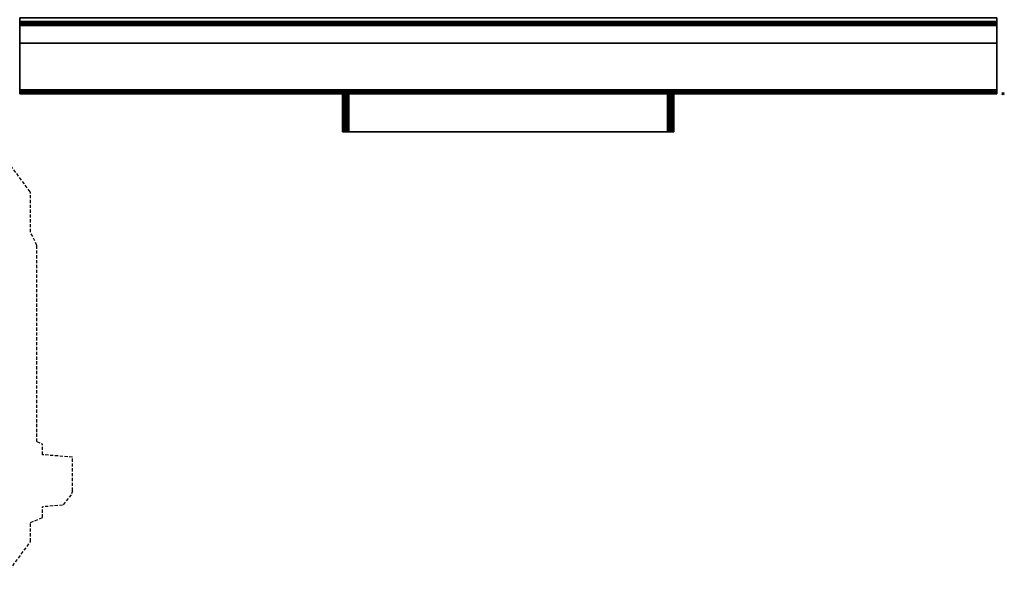
# Model space of a CAD drawing. Units: millimetres. Extents: x -225 to 1123, y -1228 to 1.
# Drawn here: x 345 to 1123, y -1227 to -784 of the extents above; entities that cross this region are included whole.
import ezdxf

# ---------------------------------------------------------------- set-up
doc = ezdxf.new("R2010")
doc.units = ezdxf.units.MM
doc.header["$PDMODE"] = 35
doc.linetypes.add('NASCOSTA', pattern=[0.381, 0.254, -0.127])
for name, color, linetype in [('IQ_200_2D', 1, 'Continuous'), ('IQ_200_3D', 1, 'Continuous'), ('IQ_204_2D', 7, 'Continuous'), ('IQ_INS_3D', 3, 'Continuous')]:
    doc.layers.add(name, color=color, linetype=linetype)

msp = doc.modelspace()

# ---------------------------------------------------------------- linework, layer by layer
at = {"layer": 'IQ_200_2D'}
for p, q in [((1117, -782), (1117, -842)), ((1117, -842), (345, -842)), ((600, -872), (600, -842)), ((862, -842), (862, -872)), ((862, -872), (600, -872))]:
    msp.add_line(p, q, dxfattribs=at)
at = {"layer": 'IQ_204_2D', "linetype": 'NASCOSTA', "ltscale": 10}
for p, q in [((353.23, -919.46), (330.43, -888.65)), ((353.55, -920.31), (353.23, -919.46)), ((353.55, -951.34), (353.55, -920.31)), ((358.55, -961.84), (353.55, -951.34)), ((358.55, -1116.99), (358.55, -961.84)), ((358.55, -1116.99), (363.05, -1118.86)), ((363.05, -1127.33), (363.05, -1118.86)), ((386.75, -1129.23), (363.05, -1127.33)), ((386.75, -1155.76), (386.75, -1129.23)), ((385.64, -1158.9), (378.95, -1167.2)), ((386.75, -1155.76), (385.64, -1158.9)), ((378.95, -1167.2), (363.05, -1168.47)), ((363.05, -1176.95), (363.05, -1168.47)), ((353.55, -1180.9), (363.05, -1176.95)), ((353.55, -1195.69), (353.55, -1180.9)), ((330.43, -1227.35), (353.23, -1196.54)), ((353.23, -1196.54), (353.55, -1195.69))]:
    msp.add_line(p, q, dxfattribs=at)
at = {"layer": 'IQ_INS_3D'}
msp.add_point((1122, -842), dxfattribs=at)

# ---------------------------------------------------------------- meshes
at = {"layer": 'IQ_200_3D'}
mesh = msp.add_polyface(dxfattribs=at)
corners = [(345, -782, 758.13), (345, -782, 188), (345, -839.5, 188), (345, -840.15, 188.09), (345, -840.75, 188.33), (345, -841.27, 188.73), (345, -841.67, 189.25), (345, -841.91, 189.85), (345, -842, 190.5), (345, -842, 771.62), (345, -841.91, 772.27), (345, -841.67, 772.87), (345, -841.27, 773.39), (345, -840.75, 773.79), (345, -840.15, 774.03), (345, -839.5, 774.12), (345, -838.85, 774.03)]
mesh.append_faces([[corners[k] for k in face] for face in [(16, 13, 14, 15)]], dxfattribs={"vtx0": -1})
mesh.append_faces([[corners[k] for k in face] for face in [(9, 16, 0, 8)]], dxfattribs={"vtx0": -1, "vtx2": -1})
mesh.append_faces([[corners[k] for k in face] for face in [(8, 0, 1, 2)]], dxfattribs={"vtx0": -1, "vtx3": -1})
mesh.append_faces([[corners[k] for k in face] for face in [(5, 6, 4)]], dxfattribs={"vtx1": -1})
mesh.append_faces([[corners[k] for k in face] for face in [(7, 8, 2, 6)]], dxfattribs={"vtx1": -1, "vtx2": -1})
mesh.append_faces([[corners[k] for k in face] for face in [(12, 13, 16, 9)]], dxfattribs={"vtx1": -1, "vtx2": -1, "vtx3": -1})
mesh.append_faces([[corners[k] for k in face] for face in [(2, 3, 4, 6)]], dxfattribs={"vtx2": -1, "vtx3": -1})
mesh.append_faces([[corners[k] for k in face] for face in [(9, 10, 11, 12)]], dxfattribs={"vtx3": -1})
mesh = msp.add_polyface(dxfattribs=at)
corners = [(1117, -839.5, 188), (345, -839.5, 188), (345, -782, 188), (1117, -782, 188)]
mesh.append_faces([[corners[k] for k in face] for face in [(0, 1, 2, 3)]])
mesh = msp.add_polyface(dxfattribs=at)
corners = [(1117, -782, 758.13), (345, -782, 758.13), (345, -838.85, 774.03), (1117, -838.85, 774.03)]
mesh.append_faces([[corners[k] for k in face] for face in [(0, 1, 2, 3)]])
mesh = msp.add_polyface(dxfattribs=at)
corners = [(345, -802.08, 1493), (345, -785, 1493), (345, -785, 763.62), (345, -785.07, 763.05), (345, -785.26, 762.52), (345, -785.57, 762.04), (345, -785.98, 761.64), (345, -786.47, 761.34), (345, -787.01, 761.17), (345, -787.58, 761.12), (345, -788.15, 761.21), (345, -840.15, 775.81), (345, -840.75, 776.06), (345, -841.27, 776.46), (345, -841.67, 776.97), (345, -841.91, 777.58), (345, -842, 778.22), (345, -842, 1463.41)]
mesh.append_faces([[corners[k] for k in face] for face in [(8, 4, 7)]], dxfattribs={"vtx0": -1, "vtx1": -1})
mesh.append_faces([[corners[k] for k in face] for face in [(2, 11, 16, 17)]], dxfattribs={"vtx0": -1, "vtx1": -1, "vtx3": -1})
mesh.append_faces([[corners[k] for k in face] for face in [(1, 2, 17, 0)]], dxfattribs={"vtx1": -1})
mesh.append_faces([[corners[k] for k in face] for face in [(10, 11, 2, 9)]], dxfattribs={"vtx1": -1, "vtx2": -1})
mesh.append_faces([[corners[k] for k in face] for face in [(8, 9, 2, 4)]], dxfattribs={"vtx1": -1, "vtx2": -1, "vtx3": -1})
mesh.append_faces([[corners[k] for k in face] for face in [(15, 16, 11, 12)]], dxfattribs={"vtx1": -1, "vtx3": -1})
mesh.append_faces([[corners[k] for k in face] for face in [(13, 14, 15, 12), (5, 6, 7, 4), (2, 3, 4)]], dxfattribs={"vtx2": -1})
mesh = msp.add_polyface(dxfattribs=at)
corners = [(1117, -785, 763.62), (345, -785, 763.62), (345, -785, 1493), (1117, -785, 1493)]
mesh.append_faces([[corners[k] for k in face] for face in [(0, 1, 2, 3)]])
mesh = msp.add_polyface(dxfattribs=at)
corners = [(1117, -785, 1493), (345, -785, 1493), (345, -802.08, 1493), (1117, -802.08, 1493)]
mesh.append_faces([[corners[k] for k in face] for face in [(0, 1, 2, 3)]])
mesh = msp.add_polyface(dxfattribs=at)
corners = [(1117, -785, 763.62), (1117, -785.07, 763.05), (1117, -785.26, 762.52), (1117, -785.57, 762.04), (1117, -785.98, 761.64), (1117, -786.47, 761.34), (1117, -787.01, 761.17), (1117, -787.58, 761.12), (1117, -788.15, 761.21), (345, -788.15, 761.21), (345, -787.58, 761.12), (345, -787.01, 761.17), (345, -786.47, 761.34), (345, -785.98, 761.64), (345, -785.57, 762.04), (345, -785.26, 762.52), (345, -785.07, 763.05), (345, -785, 763.62)]
mesh.append_faces([[corners[k] for k in face] for face in [(1, 16, 17, 0)]], dxfattribs={"vtx0": -1})
mesh.append_faces([[corners[k] for k in face] for face in [(7, 10, 11, 6), (6, 11, 12, 5), (5, 12, 13, 4), (3, 14, 15, 2), (2, 15, 16, 1), (14, 3, 4, 13)]], dxfattribs={"vtx0": -1, "vtx2": -1})
mesh.append_faces([[corners[k] for k in face] for face in [(8, 9, 10, 7)]], dxfattribs={"vtx2": -1})
mesh = msp.add_polyface(dxfattribs=at)
corners = [(1117, -782, 758.13), (1117, -838.85, 774.03), (1117, -839.5, 774.12), (1117, -840.15, 774.03), (1117, -840.75, 773.79), (1117, -841.27, 773.39), (1117, -841.67, 772.87), (1117, -841.91, 772.27), (1117, -842, 771.62), (1117, -842, 190.5), (1117, -841.91, 189.85), (1117, -841.67, 189.25), (1117, -841.27, 188.73), (1117, -840.75, 188.33), (1117, -840.15, 188.09), (1117, -839.5, 188), (1117, -782, 188)]
mesh.append_faces([[corners[k] for k in face] for face in [(9, 11, 15, 16)]], dxfattribs={"vtx0": -1, "vtx1": -1, "vtx3": -1})
mesh.append_faces([[corners[k] for k in face] for face in [(16, 0, 9)]], dxfattribs={"vtx1": -1, "vtx2": -1})
mesh.append_faces([[corners[k] for k in face] for face in [(4, 5, 8, 1)]], dxfattribs={"vtx1": -1, "vtx2": -1, "vtx3": -1})
mesh.append_faces([[corners[k] for k in face] for face in [(0, 1, 8, 9)]], dxfattribs={"vtx1": -1, "vtx3": -1})
mesh.append_faces([[corners[k] for k in face] for face in [(9, 10, 11), (11, 12, 13), (6, 7, 8, 5)]], dxfattribs={"vtx2": -1})
mesh.append_faces([[corners[k] for k in face] for face in [(13, 14, 15, 11)]], dxfattribs={"vtx2": -1, "vtx3": -1})
mesh.append_faces([[corners[k] for k in face] for face in [(1, 2, 3, 4)]], dxfattribs={"vtx3": -1})
mesh = msp.add_polyface(dxfattribs=at)
corners = [(1117, -802.08, 1493), (1117, -842, 1463.41), (1117, -842, 778.22), (1117, -841.91, 777.58), (1117, -841.67, 776.97), (1117, -841.27, 776.46), (1117, -840.75, 776.06), (1117, -840.15, 775.81), (1117, -788.15, 761.21), (1117, -787.58, 761.12), (1117, -787.01, 761.17), (1117, -786.47, 761.34), (1117, -785.98, 761.64), (1117, -785.57, 762.04), (1117, -785.26, 762.52), (1117, -785.07, 763.05), (1117, -785, 763.62), (1117, -785, 1493)]
mesh.append_faces([[corners[k] for k in face] for face in [(16, 10, 14, 15)]], dxfattribs={"vtx0": -1, "vtx1": -1})
mesh.append_faces([[corners[k] for k in face] for face in [(14, 10, 11), (6, 2, 3, 5), (2, 6, 7)]], dxfattribs={"vtx0": -1, "vtx2": -1})
mesh.append_faces([[corners[k] for k in face] for face in [(16, 1, 2, 7)]], dxfattribs={"vtx0": -1, "vtx2": -1, "vtx3": -1})
mesh.append_faces([[corners[k] for k in face] for face in [(4, 5, 3)]], dxfattribs={"vtx1": -1})
mesh.append_faces([[corners[k] for k in face] for face in [(7, 8, 16)]], dxfattribs={"vtx1": -1, "vtx2": -1})
mesh.append_faces([[corners[k] for k in face] for face in [(17, 0, 1, 16)]], dxfattribs={"vtx2": -1})
mesh.append_faces([[corners[k] for k in face] for face in [(8, 9, 10, 16)]], dxfattribs={"vtx2": -1, "vtx3": -1})
mesh.append_faces([[corners[k] for k in face] for face in [(11, 12, 13, 14)]], dxfattribs={"vtx3": -1})
mesh = msp.add_polyface(dxfattribs=at)
corners = [(1117, -840.15, 775.81), (345, -840.15, 775.81), (345, -788.15, 761.21), (1117, -788.15, 761.21)]
mesh.append_faces([[corners[k] for k in face] for face in [(0, 1, 2, 3)]])
mesh = msp.add_polyface(dxfattribs=at)
corners = [(1117, -802.08, 1493), (345, -802.08, 1493), (345, -842, 1463.41), (1117, -842, 1463.41)]
mesh.append_faces([[corners[k] for k in face] for face in [(0, 1, 2, 3)]])
mesh = msp.add_polyface(dxfattribs=at)
corners = [(1117, -842, 771.62), (1117, -841.91, 772.27), (1117, -841.67, 772.87), (1117, -841.27, 773.39), (1117, -840.75, 773.79), (1117, -840.15, 774.03), (1117, -839.5, 774.12), (1117, -838.85, 774.03), (345, -838.85, 774.03), (345, -839.5, 774.12), (345, -840.15, 774.03), (345, -840.75, 773.79), (345, -841.27, 773.39), (345, -841.67, 772.87), (345, -841.91, 772.27), (345, -842, 771.62)]
mesh.append_faces([[corners[k] for k in face] for face in [(1, 14, 15, 0)]], dxfattribs={"vtx0": -1})
mesh.append_faces([[corners[k] for k in face] for face in [(6, 9, 10, 5), (5, 10, 11, 4), (4, 11, 12, 3), (3, 12, 13, 2), (2, 13, 14, 1)]], dxfattribs={"vtx0": -1, "vtx2": -1})
mesh.append_faces([[corners[k] for k in face] for face in [(7, 8, 9, 6)]], dxfattribs={"vtx2": -1})
mesh = msp.add_polyface(dxfattribs=at)
corners = [(1117, -839.5, 188), (1117, -840.15, 188.09), (1117, -840.75, 188.33), (1117, -841.27, 188.73), (1117, -841.67, 189.25), (1117, -841.91, 189.85), (1117, -842, 190.5), (345, -842, 190.5), (345, -841.91, 189.85), (345, -841.67, 189.25), (345, -841.27, 188.73), (345, -840.75, 188.33), (345, -840.15, 188.09), (345, -839.5, 188)]
mesh.append_faces([[corners[k] for k in face] for face in [(1, 12, 13, 0)]], dxfattribs={"vtx0": -1})
mesh.append_faces([[corners[k] for k in face] for face in [(5, 8, 9, 4), (4, 9, 10, 3), (2, 11, 12, 1), (11, 2, 3, 10)]], dxfattribs={"vtx0": -1, "vtx2": -1})
mesh.append_faces([[corners[k] for k in face] for face in [(6, 7, 8, 5)]], dxfattribs={"vtx2": -1})
mesh = msp.add_polyface(dxfattribs=at)
corners = [(1117, -840.15, 775.81), (1117, -840.75, 776.06), (1117, -841.27, 776.46), (1117, -841.67, 776.97), (1117, -841.91, 777.58), (1117, -842, 778.22), (345, -842, 778.22), (345, -841.91, 777.58), (345, -841.67, 776.97), (345, -841.27, 776.46), (345, -840.75, 776.06), (345, -840.15, 775.81)]
mesh.append_faces([[corners[k] for k in face] for face in [(1, 10, 11, 0)]], dxfattribs={"vtx0": -1})
mesh.append_faces([[corners[k] for k in face] for face in [(4, 7, 8, 3), (3, 8, 9, 2), (2, 9, 10, 1)]], dxfattribs={"vtx0": -1, "vtx2": -1})
mesh.append_faces([[corners[k] for k in face] for face in [(5, 6, 7, 4)]], dxfattribs={"vtx2": -1})
mesh = msp.add_polyface(dxfattribs=at)
corners = [(1117, -842, 1463.41), (345, -842, 1463.41), (345, -842, 778.22), (1117, -842, 778.22)]
mesh.append_faces([[corners[k] for k in face] for face in [(0, 1, 2, 3)]])
mesh = msp.add_polyface(dxfattribs=at)
corners = [(1117, -842, 771.62), (345, -842, 771.62), (345, -842, 190.5), (1117, -842, 190.5)]
mesh.append_faces([[corners[k] for k in face] for face in [(0, 1, 2, 3)]])
mesh = msp.add_polyface(dxfattribs=at)
corners = [(862, -842, 827), (862, -842, 812), (861.83, -842, 810.71), (861.33, -842, 809.5), (860.54, -842, 808.46), (859.5, -842, 807.67), (858.29, -842, 807.17), (857, -842, 807), (605, -842, 807), (603.71, -842, 807.17), (602.5, -842, 807.67), (601.46, -842, 808.46), (600.67, -842, 809.5), (600.17, -842, 810.71), (600, -842, 812), (600, -842, 827)]
mesh.append_faces([[corners[k] for k in face] for face in [(10, 13, 14), (15, 7, 8)]], dxfattribs={"vtx0": -1, "vtx2": -1})
mesh.append_faces([[corners[k] for k in face] for face in [(0, 1, 7, 15)]], dxfattribs={"vtx1": -1, "vtx2": -1})
mesh.append_faces([[corners[k] for k in face] for face in [(14, 15, 8, 10)]], dxfattribs={"vtx1": -1, "vtx2": -1, "vtx3": -1})
mesh.append_faces([[corners[k] for k in face] for face in [(11, 12, 13, 10), (8, 9, 10), (3, 4, 5)]], dxfattribs={"vtx2": -1})
mesh.append_faces([[corners[k] for k in face] for face in [(1, 2, 3, 7), (5, 6, 7, 3)]], dxfattribs={"vtx2": -1, "vtx3": -1})
mesh = msp.add_polyface(dxfattribs=at)
corners = [(862, -872, 827), (862, -842, 827), (600, -842, 827), (600, -872, 827)]
mesh.append_faces([[corners[k] for k in face] for face in [(0, 1, 2, 3)]])
mesh = msp.add_polyface(dxfattribs=at)
corners = [(600, -872, 827), (600, -842, 827), (600, -842, 812), (600, -872, 812)]
mesh.append_faces([[corners[k] for k in face] for face in [(0, 1, 2, 3)]])
mesh = msp.add_polyface(dxfattribs=at)
corners = [(605, -872, 807), (603.71, -872, 807.17), (602.5, -872, 807.67), (601.46, -872, 808.46), (600.67, -872, 809.5), (600.17, -872, 810.71), (600, -872, 812), (600, -842, 812), (600.17, -842, 810.71), (600.67, -842, 809.5), (601.46, -842, 808.46), (602.5, -842, 807.67), (603.71, -842, 807.17), (605, -842, 807)]
mesh.append_faces([[corners[k] for k in face] for face in [(7, 8, 5, 6), (0, 1, 12, 13)]], dxfattribs={"vtx1": -1})
mesh.append_faces([[corners[k] for k in face] for face in [(8, 9, 4, 5), (3, 4, 9, 10), (10, 11, 2, 3), (11, 12, 1, 2)]], dxfattribs={"vtx1": -1, "vtx3": -1})
mesh = msp.add_polyface(dxfattribs=at)
corners = [(605, -872, 807), (605, -842, 807), (857, -842, 807), (857, -872, 807)]
mesh.append_faces([[corners[k] for k in face] for face in [(0, 1, 2, 3)]])
mesh = msp.add_polyface(dxfattribs=at)
corners = [(862, -872, 812), (861.83, -872, 810.71), (861.33, -872, 809.5), (860.54, -872, 808.46), (859.5, -872, 807.67), (858.29, -872, 807.17), (857, -872, 807), (857, -842, 807), (858.29, -842, 807.17), (859.5, -842, 807.67), (860.54, -842, 808.46), (861.33, -842, 809.5), (861.83, -842, 810.71), (862, -842, 812)]
mesh.append_faces([[corners[k] for k in face] for face in [(7, 8, 5, 6)]], dxfattribs={"vtx1": -1})
mesh.append_faces([[corners[k] for k in face] for face in [(8, 9, 4, 5), (3, 4, 9, 10), (10, 11, 2, 3), (11, 12, 1, 2)]], dxfattribs={"vtx1": -1, "vtx3": -1})
mesh.append_faces([[corners[k] for k in face] for face in [(13, 0, 1, 12)]], dxfattribs={"vtx2": -1})
mesh = msp.add_polyface(dxfattribs=at)
corners = [(862, -872, 812), (862, -842, 812), (862, -842, 827), (862, -872, 827)]
mesh.append_faces([[corners[k] for k in face] for face in [(0, 1, 2, 3)]])
mesh = msp.add_polyface(dxfattribs=at)
corners = [(862, -872, 827), (600, -872, 827), (600, -872, 812), (600.17, -872, 810.71), (600.67, -872, 809.5), (601.46, -872, 808.46), (602.5, -872, 807.67), (603.71, -872, 807.17), (605, -872, 807), (857, -872, 807), (858.29, -872, 807.17), (859.5, -872, 807.67), (860.54, -872, 808.46), (861.33, -872, 809.5), (861.83, -872, 810.71), (862, -872, 812)]
mesh.append_faces([[corners[k] for k in face] for face in [(15, 12, 13, 14)]], dxfattribs={"vtx0": -1})
mesh.append_faces([[corners[k] for k in face] for face in [(8, 3, 4, 5)]], dxfattribs={"vtx0": -1, "vtx3": -1})
mesh.append_faces([[corners[k] for k in face] for face in [(11, 12, 15, 10), (2, 3, 8, 1)]], dxfattribs={"vtx1": -1, "vtx2": -1})
mesh.append_faces([[corners[k] for k in face] for face in [(15, 0, 9, 10), (8, 9, 0, 1)]], dxfattribs={"vtx1": -1, "vtx3": -1})
mesh.append_faces([[corners[k] for k in face] for face in [(6, 7, 8, 5)]], dxfattribs={"vtx2": -1})

doc.saveas('drawing.dxf')
